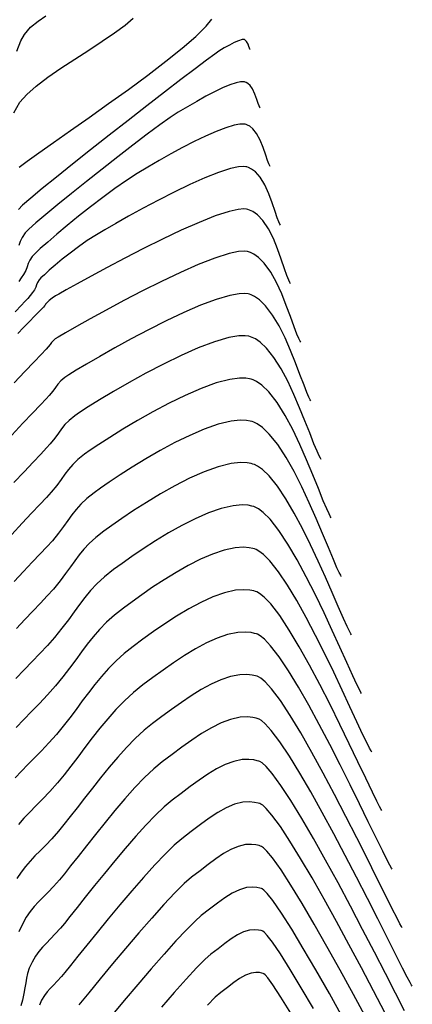
# Model space of a CAD drawing. Units: metres. Extents: x 772563 to 773396, y 9194448 to 9195388.
# Drawn here: x 773014 to 773057, y 9194954 to 9195063 of the extents above; entities that cross this region are included whole.
import ezdxf

# ---------------------------------------------------------------- set-up
doc = ezdxf.new("R2010")
doc.units = ezdxf.units.M
doc.layers.add('CURVAS DE NIVEL MAYORES', color=194, linetype='Continuous')
doc.layers.add('CURVAS DE NIVEL MENORES', color=193, linetype='Continuous')

msp = doc.modelspace()

# ---------------------------------------------------------------- linework, layer by layer
at = {"layer": 'CURVAS DE NIVEL MAYORES', "color": 33, "linetype": 'Continuous', "lineweight": -3}
for points, elevation in [([(773040.2611, 9195053.0657), (773040.225, 9195053.1331), (773040.1543, 9195053.2906), (773040.0491, 9195053.5738), (773039.9022, 9195054.0131), (773039.6895, 9195054.6051), (773039.4213, 9195055.1722), (773039.1499, 9195055.5554), (773038.9048, 9195055.7755), (773038.7186, 9195055.8809), (773038.618, 9195055.9193), (773038.546, 9195055.9384), (773038.3823, 9195055.958), (773038.0906, 9195055.9434), (773037.6222, 9195055.8474), (773036.9241, 9195055.6167), (773036.1202, 9195055.2793), (773035.2312, 9195054.8524), (773034.2779, 9195054.3531), (773033.281, 9195053.7987), (773032.2613, 9195053.2065), (773031.2395, 9195052.5937), (773030.3713, 9195052.0237), (773029.2133, 9195051.2008), (773027.8254, 9195050.1734), (773026.2671, 9195048.99), (773024.5983, 9195047.6992), (773022.8787, 9195046.3493), (773021.1681, 9195044.989), (773019.5262, 9195043.6666), (773018.0127, 9195042.4306), (773016.6874, 9195041.3296), (773015.6101, 9195040.412), (773014.8404, 9195039.7262), (773014.4382, 9195039.3209), (773014.0901, 9195038.8152), (773013.8675, 9195038.3581), (773013.7122, 9195037.9207)], 1950), ([(773045.8356, 9195020.8405), (773045.768, 9195020.9627), (773045.6278, 9195021.2427), (773045.4044, 9195021.7449), (773045.0814, 9195022.5471), (773044.6354, 9195023.7183), (773044.1402, 9195025.0192), (773043.5933, 9195026.3878), (773042.9922, 9195027.7623), (773042.3345, 9195029.081), (773041.6177, 9195030.2819), (773040.8392, 9195031.3033), (773040.1704, 9195031.9497), (773039.6411, 9195032.314), (773039.2748, 9195032.4921), (773039.0875, 9195032.5603), (773038.9318, 9195032.6017), (773038.5764, 9195032.6465), (773037.9409, 9195032.6241), (773036.9225, 9195032.4411), (773035.418, 9195031.9973), (773033.7122, 9195031.3545), (773031.8651, 9195030.5556), (773029.9369, 9195029.6435), (773027.9876, 9195028.661), (773026.0772, 9195027.651), (773024.2658, 9195026.6564), (773022.6134, 9195025.7201), (773021.1802, 9195024.8849), (773020.0261, 9195024.1936), (773019.2113, 9195023.6893), (773018.7957, 9195023.4147), (773018.338, 9195023.0333), (773018.0116, 9195022.6802), (773017.7417, 9195022.3198), (773017.4532, 9195021.9168), (773017.071, 9195021.4358), (773016.7354, 9195021.0701), (773016.1092, 9195020.4089), (773015.2396, 9195019.4927), (773014.1735, 9195018.362), (773012.958, 9195017.0572)], 1960), ([(773051.41, 9194988.6154), (773051.3377, 9194988.7444), (773051.176, 9194989.0507), (773050.8931, 9194989.6233), (773050.4459, 9194990.5768), (773049.7855, 9194992.0284), (773049.0275, 9194993.7095), (773048.1875, 9194995.5567), (773047.2816, 9194997.5066), (773046.3254, 9194999.4959), (773045.3349, 9195001.4612), (773044.3258, 9195003.3392), (773043.3141, 9195005.0665), (773042.3155, 9195006.5797), (773041.3459, 9195007.8154), (773040.6017, 9195008.5617), (773040.0673, 9195008.9588), (773039.7242, 9195009.1385), (773039.557, 9195009.2013), (773039.3601, 9195009.2579), (773038.9454, 9195009.3374), (773038.275, 9195009.3764), (773037.3018, 9195009.2903), (773035.9814, 9195008.9869), (773034.5755, 9195008.4992), (773033.1168, 9195007.863), (773031.6376, 9195007.1141), (773030.1703, 9195006.2882), (773028.7474, 9195005.4212), (773027.4012, 9195004.5487), (773026.1643, 9195003.7065), (773025.0691, 9195002.9305), (773024.1479, 9195002.2563), (773023.1469, 9195001.4611), (773022.3117, 9195000.6948), (773021.6009, 9194999.9412), (773020.9733, 9194999.1842), (773020.3873, 9194998.4075), (773019.8016, 9194997.5951), (773019.1749, 9194996.7307), (773018.4657, 9194995.7982), (773017.6327, 9194994.7814), (773016.8591, 9194993.9067), (773016.0349, 9194993.0225), (773015.1752, 9194992.1264), (773014.2948, 9194991.2158), (773013.4087, 9194990.2882)], 1970), ([(773056.9845, 9194956.3902), (773056.912, 9194956.518), (773056.7431, 9194956.8259), (773056.4326, 9194957.4115), (773055.9198, 9194958.4049), (773055.1362, 9194959.9479), (773054.2151, 9194961.7737), (773053.1794, 9194963.8265), (773052.0514, 9194966.0503), (773050.8539, 9194968.3894), (773049.6094, 9194970.788), (773048.3406, 9194973.1902), (773047.07, 9194975.5403), (773045.8204, 9194977.7825), (773044.6142, 9194979.8608), (773043.474, 9194981.7196), (773042.4226, 9194983.3029), (773041.4825, 9194984.555), (773040.8257, 9194985.2807), (773040.3963, 9194985.6452), (773040.1429, 9194985.7959), (773040.0265, 9194985.8423), (773039.8341, 9194985.8992), (773039.4452, 9194985.9841), (773038.8524, 9194986.0418), (773038.0458, 9194985.9986), (773037.0152, 9194985.7714), (773035.9642, 9194985.3781), (773034.8976, 9194984.8467), (773033.8203, 9194984.2051), (773032.737, 9194983.4814), (773031.6527, 9194982.7037), (773030.5721, 9194981.8999), (773029.5001, 9194981.098), (773028.5662, 9194980.3295), (773027.5562, 9194979.3702), (773026.4924, 9194978.2603), (773025.3973, 9194977.04), (773024.2933, 9194975.7494), (773023.2027, 9194974.4288), (773022.1479, 9194973.1185), (773021.1513, 9194971.8585), (773020.2353, 9194970.6892), (773019.4222, 9194969.6507), (773018.7345, 9194968.7832), (773018.1945, 9194968.127), (773017.5376, 9194967.3889), (773016.9377, 9194966.7614), (773016.3873, 9194966.2076), (773015.8788, 9194965.6903), (773015.4046, 9194965.1725), (773014.9572, 9194964.6171), (773014.5288, 9194963.987), (773014.112, 9194963.2451), (773013.723, 9194962.3898)], 1980), ([(773046.114, 9194953.9417), (773044.7679, 9194956.2387), (773043.5488, 9194958.2601), (773042.4843, 9194959.9506), (773041.6022, 9194961.2548), (773041.0465, 9194961.983), (773040.7265, 9194962.3265), (773040.5625, 9194962.4525), (773040.496, 9194962.4833), (773040.3513, 9194962.5262), (773040.066, 9194962.588), (773039.6466, 9194962.6242), (773039.0995, 9194962.5751), (773038.4268, 9194962.3757), (773037.7556, 9194962.0466), (773037.0743, 9194961.613), (773036.371, 9194961.1004), (773035.6343, 9194960.5342), (773034.8523, 9194959.9396), (773034.1982, 9194959.3626), (773033.2685, 9194958.4178), (773032.1201, 9194957.1765), (773030.8097, 9194955.7101), (773029.394, 9194954.0899)], 1990)]:
    msp.add_lwpolyline(points, dxfattribs=dict(at, elevation=elevation))
at = {"layer": 'CURVAS DE NIVEL MENORES', "color": 13, "linetype": 'Continuous', "lineweight": -3}
for points, elevation in [([(773013.1605, 9195052.5493), (773013.8474, 9195053.6982), (773014.5911, 9195054.56), (773015.6357, 9195055.4843), (773016.9102, 9195056.453), (773018.3438, 9195057.448), (773019.8654, 9195058.4512), (773021.4041, 9195059.4445), (773022.8889, 9195060.4099), (773024.249, 9195061.3292), (773025.4133, 9195062.1844), (773026.3109, 9195062.9574)], 1944), ([(773013.4903, 9195059.3236), (773013.9494, 9195060.4483), (773014.336, 9195061.1741), (773015.0215, 9195061.9629), (773015.8394, 9195062.6325), (773016.7005, 9195063.1979)], 1942), ([(773013.7507, 9195046.5695), (773014.6273, 9195047.2225), (773015.9119, 9195048.1375), (773017.5277, 9195049.2709), (773019.3983, 9195050.5789), (773021.4469, 9195052.0179), (773023.5969, 9195053.544), (773025.7717, 9195055.1137), (773027.8946, 9195056.6831), (773029.889, 9195058.2086), (773031.6783, 9195059.6465), (773033.1858, 9195060.953), (773034.3349, 9195062.0844), (773034.9446, 9195062.8342)], 1946), ([(773039.1462, 9195059.5107), (773039.1258, 9195059.5502), (773039.0859, 9195059.6471), (773039.0247, 9195059.826), (773038.9298, 9195060.0936), (773038.7666, 9195060.4028), (773038.5241, 9195060.5911), (773038.2618, 9195060.5903), (773037.8828, 9195060.4765), (773037.4137, 9195060.2718), (773036.881, 9195059.9981), (773036.3111, 9195059.6775), (773035.7307, 9195059.3321), (773035.2627, 9195059.0056), (773034.3646, 9195058.3403), (773033.1026, 9195057.387), (773031.5428, 9195056.1962), (773029.7516, 9195054.8186), (773027.7951, 9195053.3049), (773025.7396, 9195051.7056), (773023.6514, 9195050.0715), (773021.5965, 9195048.4532), (773019.6414, 9195046.9013), (773017.8521, 9195045.4665), (773016.295, 9195044.1994), (773015.0362, 9195043.1507), (773014.142, 9195042.3711), (773013.6786, 9195041.9111)], 1948), ([(773041.376, 9195046.6207), (773041.3257, 9195046.7136), (773041.2272, 9195046.9267), (773041.0813, 9195047.3052), (773040.8817, 9195047.8927), (773040.6056, 9195048.7029), (773040.2762, 9195049.5231), (773039.8678, 9195050.2737), (773039.4671, 9195050.7705), (773039.1148, 9195051.0559), (773038.8522, 9195051.1951), (773038.7119, 9195051.2475), (773038.6163, 9195051.273), (773038.3991, 9195051.3011), (773038.0119, 9195051.2885), (773037.3912, 9195051.1768), (773036.469, 9195050.9008), (773035.4121, 9195050.4941), (773034.2503, 9195049.9789), (773033.0134, 9195049.3774), (773031.7314, 9195048.712), (773030.434, 9195048.0048), (773029.1511, 9195047.2781), (773027.9126, 9195046.5542), (773026.7482, 9195045.8554), (773025.5692, 9195045.0985), (773024.2937, 9195044.2114), (773022.9626, 9195043.2326), (773021.6165, 9195042.2007), (773020.2963, 9195041.1543), (773019.0426, 9195040.1319), (773017.8962, 9195039.1722), (773016.8977, 9195038.3136), (773016.088, 9195037.5948), (773015.5078, 9195037.0542), (773015.1978, 9195036.7306), (773014.9223, 9195036.3181), (773014.7594, 9195035.948), (773014.6401, 9195035.5859), (773014.495, 9195035.1978), (773014.2549, 9195034.7492), (773013.992, 9195034.3572), (773013.7144, 9195033.9852)], 1952), ([(773042.4909, 9195040.1756), (773042.43, 9195040.2874), (773042.3104, 9195040.5401), (773042.1337, 9195040.9835), (773041.8952, 9195041.67), (773041.5752, 9195042.628), (773041.2089, 9195043.6283), (773040.7725, 9195044.597), (773040.2423, 9195045.4603), (773039.7347, 9195046.0255), (773039.2974, 9195046.3514), (773038.976, 9195046.5132), (773038.8058, 9195046.5757), (773038.6829, 9195046.6072), (773038.3943, 9195046.6358), (773037.8621, 9195046.598), (773036.9869, 9195046.4102), (773035.6696, 9195045.9838), (773034.1594, 9195045.3823), (773032.5157, 9195044.646), (773030.7979, 9195043.8155), (773029.0653, 9195042.9311), (773027.3772, 9195042.0333), (773025.793, 9195041.1626), (773024.372, 9195040.3593), (773023.1736, 9195039.664), (773022.257, 9195039.1171), (773021.2553, 9195038.4759), (773020.2799, 9195037.7947), (773019.3518, 9195037.1002), (773018.492, 9195036.4189), (773017.7218, 9195035.7774), (773017.0622, 9195035.2022), (773016.5341, 9195034.7199), (773016.1589, 9195034.3571), (773015.9574, 9195034.1404), (773015.7806, 9195033.8635), (773015.6851, 9195033.6154), (773015.5972, 9195033.3596), (773015.4431, 9195033.0597), (773015.2254, 9195032.7438), (773014.9835, 9195032.4405), (773014.6993, 9195032.1141), (773014.3547, 9195031.7287), (773014.0218, 9195031.3787), (773013.3048, 9195030.639)], 1954), ([(773043.6058, 9195033.7306), (773043.538, 9195033.8543), (773043.4038, 9195034.1323), (773043.2037, 9195034.6177), (773042.9327, 9195035.3701), (773042.5735, 9195036.4308), (773042.1737, 9195037.5619), (773041.7144, 9195038.6957), (773041.1764, 9195039.7645), (773040.5407, 9195040.7006), (773039.9489, 9195041.3084), (773039.4502, 9195041.6593), (773039.0892, 9195041.8351), (773038.8997, 9195041.9039), (773038.767, 9195041.9371), (773038.4491, 9195041.9644), (773037.8499, 9195041.9127), (773036.8461, 9195041.6861), (773035.3126, 9195041.1826), (773033.5349, 9195040.477), (773031.5832, 9195039.6152), (773029.5277, 9195038.6429), (773027.4385, 9195037.6059), (773025.3858, 9195036.5499), (773023.4397, 9195035.5207), (773021.6705, 9195034.5641), (773020.1484, 9195033.7258), (773018.9434, 9195033.0516), (773018.1258, 9195032.5874), (773017.7658, 9195032.3787), (773017.3941, 9195032.1259), (773017.0647, 9195031.8649), (773016.8236, 9195031.6536), (773016.717, 9195031.5501), (773016.6726, 9195031.4617), (773016.6313, 9195031.3702), (773016.5574, 9195031.2733), (773016.4501, 9195031.1486), (773016.2995, 9195030.9983), (773015.954, 9195030.6576), (773015.464, 9195030.1695), (773014.8799, 9195029.5774), (773014.2523, 9195028.9242), (773013.6315, 9195028.2533)], 1956), ([(773044.7207, 9195027.2856), (773044.6527, 9195027.4089), (773044.5144, 9195027.6896), (773044.3, 9195028.1874), (773043.9982, 9195028.9728), (773043.5888, 9195030.1027), (773043.1355, 9195031.3359), (773042.6293, 9195032.6068), (773042.0614, 9195033.85), (773041.4227, 9195034.9997), (773040.7045, 9195035.9903), (773040.0666, 9195036.6242), (773039.5483, 9195036.9851), (773039.1827, 9195037.1633), (773038.9936, 9195037.2321), (773038.8483, 9195037.2693), (773038.5067, 9195037.3036), (773037.875, 9195037.2602), (773036.8336, 9195037.041), (773035.2619, 9195036.5414), (773033.4549, 9195035.8346), (773031.4822, 9195034.9674), (773029.4131, 9195033.9864), (773027.3171, 9195032.9383), (773025.2636, 9195031.8699), (773023.3222, 9195030.8278), (773021.5622, 9195029.8587), (773020.053, 9195029.0093), (773018.8642, 9195028.3264), (773018.0651, 9195027.8565), (773017.7253, 9195027.6464), (773017.4814, 9195027.437), (773017.3157, 9195027.2411), (773017.1632, 9195027.0279), (773016.9586, 9195026.7667), (773016.7223, 9195026.5142), (773016.1867, 9195025.952), (773015.396, 9195025.1194), (773014.3941, 9195024.0559), (773013.2249, 9195022.801)], 1958), ([(773046.9505, 9195014.3955), (773046.8836, 9195014.5159), (773046.7429, 9195014.7934), (773046.5142, 9195015.2949), (773046.1769, 9195016.1033), (773045.7046, 9195017.297), (773045.1775, 9195018.6405), (773044.5972, 9195020.0764), (773043.9653, 9195021.5473), (773043.2834, 9195022.9957), (773042.5532, 9195024.3641), (773041.7763, 9195025.595), (773040.9543, 9195026.6311), (773040.2653, 9195027.2809), (773039.7308, 9195027.6446), (773039.3662, 9195027.8213), (773039.1814, 9195027.8885), (773039.0028, 9195027.9367), (773038.603, 9195027.992), (773037.9044, 9195027.9777), (773036.8098, 9195027.7933), (773035.2249, 9195027.3325), (773033.4586, 9195026.6611), (773031.5743, 9195025.8279), (773029.6355, 9195024.8816), (773027.7056, 9195023.8709), (773025.8481, 9195022.8445), (773024.1263, 9195021.8512), (773022.6038, 9195020.9397), (773021.344, 9195020.1587), (773020.4103, 9195019.5569), (773019.8662, 9195019.183), (773019.2554, 9195018.6842), (773018.8002, 9195018.2221), (773018.4329, 9195017.7651), (773018.086, 9195017.2811), (773017.692, 9195016.7383), (773017.1833, 9195016.1049), (773016.7796, 9195015.6586), (773016.1377, 9195014.9769), (773015.2969, 9195014.0917), (773014.2963, 9195013.0346), (773013.175, 9195011.8371)], 1962), ([(773048.0654, 9195007.9505), (773047.9938, 9195008.0793), (773047.8407, 9195008.3803), (773047.5865, 9195008.9327), (773047.2036, 9195009.8347), (773046.658, 9195011.1795), (773046.0431, 9195012.7027), (773045.3643, 9195014.337), (773044.627, 9195016.0147), (773043.8365, 9195017.6685), (773042.9983, 9195019.2309), (773042.1176, 9195020.6344), (773041.2, 9195021.8115), (773040.4429, 9195022.5448), (773039.8635, 9195022.9507), (773039.4723, 9195023.1444), (773039.2753, 9195023.2167), (773039.0872, 9195023.2689), (773038.6763, 9195023.3349), (773037.9796, 9195023.3426), (773036.9183, 9195023.1974), (773035.4164, 9195022.7978), (773033.7683, 9195022.1966), (773032.0259, 9195021.4376), (773030.2413, 9195020.5649), (773028.4666, 9195019.6221), (773026.7536, 9195018.6532), (773025.1545, 9195017.702), (773023.7212, 9195016.8124), (773022.5058, 9195016.0281), (773021.5603, 9195015.3932), (773020.9366, 9195014.9513), (773020.2111, 9195014.367), (773019.6503, 9195013.8239), (773019.1964, 9195013.2948), (773018.7917, 9195012.7525), (773018.3785, 9195012.1698), (773017.8991, 9195011.5194), (773017.2957, 9195010.774), (773016.7756, 9195010.1948), (773016.0405, 9195009.4121), (773015.1303, 9195008.4551), (773014.0846, 9195007.3529), (773012.9434, 9195006.1348)], 1964), ([(773049.1802, 9195001.5054), (773049.1102, 9195001.6311), (773048.9587, 9195001.9256), (773048.7036, 9195002.4679), (773048.3142, 9195003.3582), (773047.7541, 9195004.6954), (773047.1197, 9195006.225), (773046.4189, 9195007.8857), (773045.6597, 9195009.6163), (773044.8499, 9195011.3556), (773043.9973, 9195013.0423), (773043.1099, 9195014.6152), (773042.1955, 9195016.0131), (773041.262, 9195017.1749), (773040.5067, 9195017.8931), (773039.938, 9195018.2879), (773039.5587, 9195018.4754), (773039.3692, 9195018.5449), (773039.1751, 9195018.6), (773038.7595, 9195018.6745), (773038.0729, 9195018.7017), (773037.0531, 9195018.5931), (773035.6405, 9195018.2526), (773034.1131, 9195017.7207), (773032.5122, 9195017.0362), (773030.879, 9195016.2379), (773029.2548, 9195015.3645), (773027.6808, 9195014.4549), (773026.1983, 9195013.5477), (773024.8484, 9195012.6819), (773023.6724, 9195011.8961), (773022.7115, 9195011.2291), (773022.0071, 9195010.7197), (773021.1923, 9195010.0703), (773020.5438, 9195009.464), (773020.0127, 9195008.878), (773019.5501, 9195008.289), (773019.1072, 9195007.6741), (773018.6351, 9195007.0102), (773018.085, 9195006.2742), (773017.408, 9195005.4432), (773016.8164, 9195004.7792), (773016.0704, 9195003.981), (773015.1997, 9195003.0667), (773014.2344, 9195002.0547), (773013.2041, 9195000.963)], 1966), ([(773050.2951, 9194995.0604), (773050.2264, 9194995.1831), (773050.0756, 9194995.4714), (773049.8172, 9194996.004), (773049.4163, 9194996.8825), (773048.8326, 9194998.2106), (773048.1673, 9194999.7419), (773047.4316, 9195001.4202), (773046.6365, 9195003.1894), (773045.793, 9195004.9932), (773044.9123, 9195006.7755), (773044.0053, 9195008.4802), (773043.083, 9195010.0511), (773042.1567, 9195011.432), (773041.2372, 9195012.5667), (773040.514, 9195013.2595), (773039.9826, 9195013.6349), (773039.6348, 9195013.8097), (773039.4631, 9195013.8731), (773039.2593, 9195013.9311), (773038.8256, 9195014.0095), (773038.115, 9195014.0383), (773037.0696, 9195013.9251), (773035.6351, 9195013.5701), (773034.0976, 9195013.0169), (773032.4986, 9195012.3074), (773030.8797, 9195011.4836), (773029.2826, 9195010.5875), (773027.7487, 9195009.6608), (773026.3197, 9195008.7457), (773025.0371, 9195007.8838), (773023.9425, 9195007.1173), (773023.0775, 9195006.488), (773022.1914, 9195005.7874), (773021.4693, 9195005.1305), (773020.8695, 9195004.4977), (773020.3507, 9195003.8695), (773019.8714, 9195003.2263), (773019.3902, 9195002.5485), (773018.8656, 9195001.8166), (773018.2561, 9195001.0111), (773017.5204, 9195000.1123), (773016.8572, 9194999.3633), (773016.0999, 9194998.5492), (773015.2686, 9194997.6772), (773014.3832, 9194996.7545), (773013.4635, 9194995.7884)], 1968), ([(773052.5249, 9194982.1703), (773052.4543, 9194982.2958), (773052.2952, 9194982.5938), (773052.0138, 9194983.1515), (773051.5646, 9194984.0826), (773050.8964, 9194985.5065), (773050.1252, 9194987.1657), (773049.2678, 9194989.0028), (773048.341, 9194990.9604), (773047.3616, 9194992.981), (773046.3465, 9194995.0074), (773045.3124, 9194996.982), (773044.2762, 9194998.8476), (773043.2546, 9195000.5466), (773042.2645, 9195002.0217), (773041.3226, 9195003.2155), (773040.6152, 9195003.9294), (773040.1171, 9195004.3049), (773039.8026, 9195004.4721), (773039.6509, 9195004.5295), (773039.461, 9195004.5847), (773039.0649, 9195004.6646), (773038.4328, 9195004.7118), (773037.5275, 9195004.6492), (773036.3133, 9195004.3913), (773035.0299, 9195003.9622), (773033.702, 9195003.3924), (773032.3541, 9195002.7124), (773031.0107, 9195001.9526), (773029.6962, 9195001.1436), (773028.4353, 9195000.3158), (773027.2523, 9194999.4997), (773026.1718, 9194998.7259), (773025.2184, 9194998.0247), (773024.2309, 9194997.2406), (773023.367, 9194996.4556), (773022.6005, 9194995.6641), (773021.9049, 9194994.8601), (773021.2539, 9194994.0379), (773020.6212, 9194993.1917), (773019.9803, 9194992.3156), (773019.3048, 9194991.404), (773018.5686, 9194990.4509), (773017.7451, 9194989.4505), (773016.8675, 9194988.4585), (773015.9912, 9194987.523), (773015.1231, 9194986.627), (773014.2703, 9194985.7534), (773013.4397, 9194984.8852)], 1972), ([(773053.6398, 9194975.7253), (773053.566, 9194975.8562), (773053.3974, 9194976.1698), (773053.0945, 9194976.7626), (773052.6042, 9194977.76), (773051.8675, 9194979.2937), (773051.0126, 9194981.0873), (773050.0601, 9194983.0775), (773049.031, 9194985.2008), (773047.9459, 9194987.394), (773046.8257, 9194989.5938), (773045.6911, 9194991.7369), (773044.5629, 9194993.7599), (773043.4619, 9194995.5995), (773042.4088, 9194997.1924), (773041.4244, 9194998.4753), (773040.7003, 9194999.2358), (773040.2012, 9194999.6299), (773039.8919, 9194999.8011), (773039.7448, 9194999.8577), (773039.5453, 9194999.9158), (773039.1322, 9194999.9997), (773038.48, 9195000.0486), (773037.5568, 9194999.981), (773036.3326, 9194999.707), (773035.0506, 9194999.2529), (773033.7325, 9194998.6517), (773032.4003, 9194997.9361), (773031.0757, 9194997.139), (773029.7804, 9194996.2934), (773028.5363, 9194995.4319), (773027.3652, 9194994.5875), (773026.2888, 9194993.793), (773025.3122, 9194993.0159), (773024.4169, 9194992.2047), (773023.59, 9194991.364), (773022.8182, 9194990.4984), (773022.0884, 9194989.6123), (773021.3876, 9194988.7102), (773020.7025, 9194987.7968), (773020.0201, 9194986.8765), (773019.3272, 9194985.9538), (773018.6107, 9194985.0334), (773017.8574, 9194984.1196), (773017.0212, 9194983.1742), (773016.2192, 9194982.3209), (773015.4504, 9194981.5349), (773014.714, 9194980.7914), (773014.0092, 9194980.0656), (773013.335, 9194979.3327)], 1974), ([(773054.7547, 9194969.2803), (773054.6829, 9194969.4073), (773054.5179, 9194969.7115), (773054.2198, 9194970.2861), (773053.7343, 9194971.2542), (773053.001, 9194972.7476), (773052.1461, 9194974.5026), (773051.1901, 9194976.462), (773050.1534, 9194978.5687), (773049.0564, 9194980.7658), (773047.9195, 9194982.9961), (773046.7631, 9194985.2026), (773045.6077, 9194987.3281), (773044.4737, 9194989.3156), (773043.3815, 9194991.1081), (773042.3514, 9194992.6485), (773041.404, 9194993.8796), (773040.7193, 9194994.6035), (773040.2553, 9194994.975), (773039.9721, 9194995.1342), (773039.8387, 9194995.1859), (773039.6473, 9194995.2423), (773039.2551, 9194995.3262), (773038.6448, 9194995.383), (773037.7946, 9194995.3392), (773036.6825, 9194995.1117), (773035.528, 9194994.7173), (773034.3441, 9194994.1834), (773033.1439, 9194993.5367), (773031.9407, 9194992.8046), (773030.7474, 9194992.0139), (773029.5774, 9194991.1917), (773028.4436, 9194990.3652), (773027.3593, 9194989.5613), (773026.328, 9194988.7327), (773025.3426, 9194987.8247), (773024.3995, 9194986.8538), (773023.4954, 9194985.8363), (773022.6268, 9194984.7887), (773021.7903, 9194983.7273), (773020.9825, 9194982.6687), (773020.2, 9194981.6291), (773019.4393, 9194980.6249), (773018.6971, 9194979.6727), (773017.9698, 9194978.7887), (773017.1217, 9194977.8323), (773016.3352, 9194977.0023), (773015.6035, 9194976.2619), (773014.9199, 9194975.5743), (773014.2778, 9194974.9025), (773013.6704, 9194974.2098)], 1976), ([(773055.8696, 9194962.8352), (773055.795, 9194962.967), (773055.6217, 9194963.285), (773055.3043, 9194963.8907), (773054.7821, 9194964.9177), (773053.987, 9194966.5096), (773053.0561, 9194968.3858), (773052.0131, 9194970.4843), (773050.8817, 9194972.7433), (773049.6857, 9194975.1007), (773048.4488, 9194977.4944), (773047.1948, 9194979.8625), (773045.9475, 9194982.143), (773044.7305, 9194984.2739), (773043.5677, 9194986.1931), (773042.4827, 9194987.8388), (773041.4994, 9194989.1488), (773040.8019, 9194989.9136), (773040.3387, 9194990.301), (773040.0613, 9194990.4633), (773039.9326, 9194990.5141), (773039.7493, 9194990.5684), (773039.3764, 9194990.6506), (773038.8022, 9194990.7105), (773038.0118, 9194990.6801), (773036.9898, 9194990.4822), (773035.9377, 9194990.129), (773034.864, 9194989.6447), (773033.7768, 9194989.0532), (773032.6845, 9194988.3786), (773031.5953, 9194987.6449), (773030.5176, 9194986.8762), (773029.4596, 9194986.0964), (773028.4297, 9194985.3297), (773027.4889, 9194984.5672), (773026.5304, 9194983.6765), (773025.5637, 9194982.6835), (773024.5984, 9194981.6144), (773023.6442, 9194980.4954), (773022.7108, 9194979.3526), (773021.8076, 9194978.212), (773020.9443, 9194977.0998), (773020.1304, 9194976.0422), (773019.3758, 9194975.0653), (773018.6898, 9194974.1951), (773018.0822, 9194973.4578), (773017.3588, 9194972.6417), (773016.6919, 9194971.9373), (773016.0748, 9194971.3126), (773015.5009, 9194970.7355), (773014.9638, 9194970.174), (773014.4567, 9194969.5958), (773013.9732, 9194968.969), (773013.5067, 9194968.2615)], 1978), ([(773056.1346, 9194953.6887), (773055.144, 9194955.6245), (773054.0281, 9194957.8043), (773052.8123, 9194960.1681), (773051.522, 9194962.6561), (773050.1826, 9194965.2082), (773048.8197, 9194967.7645), (773047.4586, 9194970.265), (773046.1248, 9194972.6498), (773044.8438, 9194974.8589), (773043.6409, 9194976.8324), (773042.5417, 9194978.5102), (773041.5716, 9194979.8325), (773040.9056, 9194980.594), (773040.4788, 9194980.9721), (773040.2319, 9194981.1251), (773040.1204, 9194981.1705), (773039.9377, 9194981.225), (773039.5717, 9194981.3077), (773039.021, 9194981.3691), (773038.2834, 9194981.3417), (773037.3551, 9194981.1494), (773036.4188, 9194980.804), (773035.4734, 9194980.3295), (773034.5178, 9194979.7502), (773033.5508, 9194979.0901), (773032.5713, 9194978.3734), (773031.5783, 9194977.6241), (773030.5706, 9194976.8663), (773029.7216, 9194976.1622), (773028.7552, 9194975.2383), (773027.6992, 9194974.1374), (773026.5813, 9194972.9022), (773025.4291, 9194971.5755), (773024.2705, 9194970.2), (773023.1332, 9194968.8184), (773022.0447, 9194967.4735), (773021.033, 9194966.2081), (773020.1256, 9194965.0649), (773019.3503, 9194964.0867), (773018.7348, 9194963.3162), (773018.3069, 9194962.7961), (773017.7343, 9194962.1562), (773017.2179, 9194961.622), (773016.7489, 9194961.151), (773016.3187, 9194960.7006), (773015.9185, 9194960.2285), (773015.5396, 9194959.6922), (773015.1734, 9194959.049), (773014.8748, 9194958.3926), (773014.6819, 9194957.8195), (773014.561, 9194957.2918), (773014.4781, 9194956.7718), (773014.3995, 9194956.2215), (773014.2913, 9194955.6032), (773014.1197, 9194954.8791), (773013.9352, 9194954.2614)], 1982), ([(773054.0169, 9194953.4328), (773052.7341, 9194955.8852), (773051.3958, 9194958.4212), (773050.026, 9194960.9869), (773048.6485, 9194963.5283), (773047.2872, 9194965.9912), (773045.9658, 9194968.3217), (773044.7084, 9194970.4657), (773043.5387, 9194972.3693), (773042.4805, 9194973.9784), (773041.5579, 9194975.239), (773040.9333, 9194975.9603), (773040.5391, 9194976.3155), (773040.3146, 9194976.4575), (773040.2143, 9194976.4987), (773040.0226, 9194976.5559), (773039.6426, 9194976.6414), (773039.0795, 9194976.7009), (773038.3388, 9194976.6611), (773037.4225, 9194976.4401), (773036.5082, 9194976.0547), (773035.5865, 9194975.5326), (773034.6482, 9194974.9018), (773033.6841, 9194974.1899), (773032.6847, 9194973.425), (773031.641, 9194972.6346), (773030.8038, 9194971.9298), (773029.7977, 9194970.9502), (773028.6605, 9194969.7498), (773027.4302, 9194968.3826), (773026.1446, 9194966.9023), (773024.8417, 9194965.3631), (773023.5593, 9194963.8187), (773022.3354, 9194962.3231), (773021.2079, 9194960.9303), (773020.2146, 9194959.6942), (773019.3935, 9194958.6687), (773018.7824, 9194957.9077), (773018.4192, 9194957.4652), (773017.9575, 9194956.9527), (773017.5477, 9194956.5338), (773017.1802, 9194956.1614), (773016.8452, 9194955.7885), (773016.5333, 9194955.368), (773016.2348, 9194954.853), (773015.9997, 9194954.3255)], 1984), ([(773051.9722, 9194952.7837), (773050.5071, 9194955.4972), (773049.0373, 9194958.1846), (773047.5895, 9194960.7883), (773046.1904, 9194963.2505), (773044.8665, 9194965.5138), (773043.6445, 9194967.5204), (773042.551, 9194969.2126), (773041.6127, 9194970.5329), (773040.9917, 9194971.2825), (773040.6105, 9194971.6466), (773040.3999, 9194971.7879), (773040.3082, 9194971.8269), (773040.135, 9194971.8787), (773039.7929, 9194971.9569), (773039.2892, 9194972.0134), (773038.6315, 9194971.983), (773037.8238, 9194971.7927), (773037.0218, 9194971.4553), (773036.2145, 9194970.995), (773035.3908, 9194970.4356), (773034.5398, 9194969.8011), (773033.6504, 9194969.1156), (773032.7115, 9194968.403), (773031.9111, 9194967.716), (773030.8823, 9194966.6934), (773029.674, 9194965.401), (773028.3355, 9194963.9047), (773026.9157, 9194962.2705), (773025.464, 9194960.5641), (773024.0294, 9194958.8515), (773022.6609, 9194957.1986), (773021.4079, 9194955.6712), (773020.3193, 9194954.3352)], 1986), ([(773049.4015, 9194952.8483), (773047.8657, 9194955.5933), (773046.3881, 9194958.1877), (773044.9983, 9194960.57), (773043.7258, 9194962.6791), (773042.6004, 9194964.4535), (773041.6515, 9194965.8318), (773041.0395, 9194966.6082), (773040.6762, 9194966.9794), (773040.4832, 9194967.1191), (773040.4021, 9194967.1551), (773040.2324, 9194967.2054), (773039.8977, 9194967.278), (773039.4057, 9194967.3204), (773038.764, 9194967.2628), (773037.9749, 9194967.0289), (773037.1876, 9194966.6428), (773036.3883, 9194966.1342), (773035.5634, 9194965.533), (773034.6992, 9194964.8687), (773033.7819, 9194964.1713), (773033.0958, 9194963.5733), (773032.1538, 9194962.6259), (773031.0048, 9194961.3917), (773029.6974, 9194959.9334), (773028.2804, 9194958.3135), (773026.8026, 9194956.5947), (773025.3128, 9194954.8398), (773023.8598, 9194953.1112)], 1988), ([(773043.622, 9194953.4375), (773042.5307, 9194955.2021), (773041.6414, 9194956.5583), (773041.0958, 9194957.3098), (773040.7934, 9194957.6594), (773040.6463, 9194957.7835), (773040.5899, 9194957.8115), (773040.4533, 9194957.8515), (773040.1842, 9194957.9058), (773039.7897, 9194957.9268), (773039.2754, 9194957.8525), (773038.6413, 9194957.6178), (773038.0034, 9194957.2547), (773037.3473, 9194956.7945), (773036.6585, 9194956.2685), (773035.9228, 9194955.708), (773035.3287, 9194955.1833), (773034.4765, 9194954.3186)], 1992)]:
    msp.add_lwpolyline(points, dxfattribs=dict(at, elevation=elevation))

doc.saveas('drawing.dxf')
